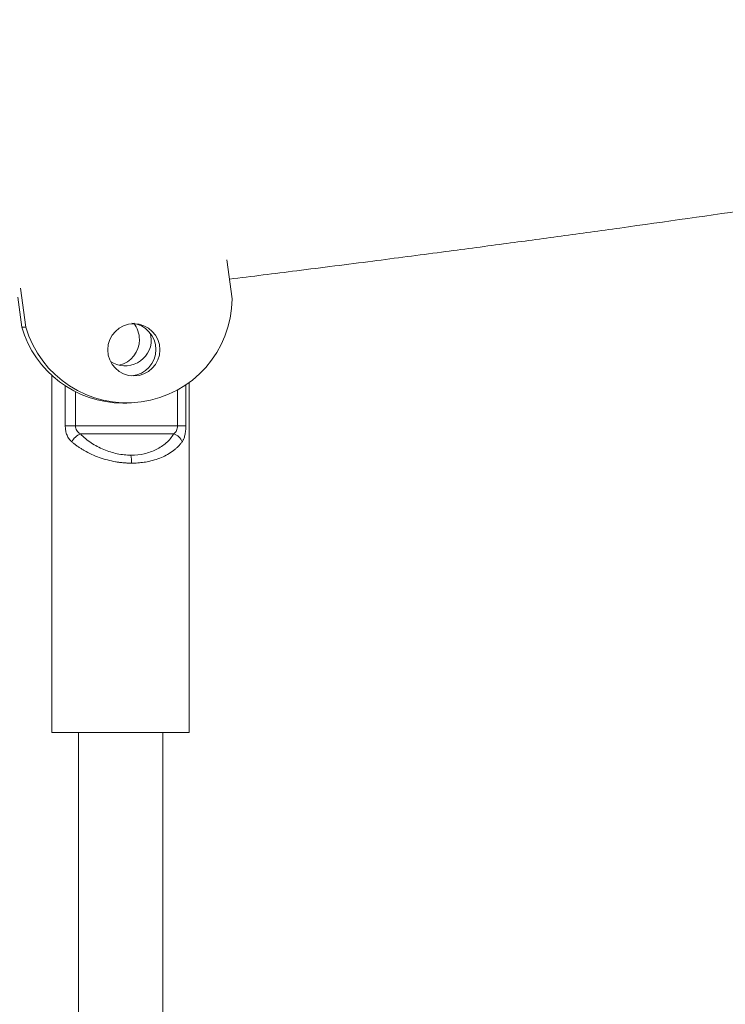
# Model space of a CAD drawing. Units: millimetres. Extents: x 5827.1 to 5837.4, y 3428.7 to 3437.2.
# Drawn here: x 5832.7 to 5832.9, y 3433.1 to 3433.3 of the extents above; entities that cross this region are included whole.
import ezdxf

# ---------------------------------------------------------------- set-up
doc = ezdxf.new("R2010")
doc.units = ezdxf.units.MM

msp = doc.modelspace()

# ---------------------------------------------------------------- linework, layer by layer
at = {"color": 7, "linetype": 'Continuous', "lineweight": 15}
for p, q in [((5832.770418264227, 3433.225631612392, 0.3034205317279657), (5832.771405793982, 3433.218178766819, 0.3034205317279657)), ((5832.732277252036, 3433.212856906505, 0.3034205317279657), (5832.731300212698, 3433.220232862087, 0.3034205317279657)), ((5832.731521703558, 3433.212856906505, 0.3034205317279657), (5832.730769969779, 3433.218529003711, 0.3034205317279657)), ((5832.732277252036, 3433.212856906505, 0.3034205317279657), (5832.731521703558, 3433.212856906505, 0.3034205317279657)), ((5832.756065227347, 3433.210475581737, 0.3034205317279657), (5832.755939342337, 3433.21159757957, 0.3034205317279657)), ((5832.737245895224, 3433.203668731304, 0.3034205317279657), (5832.737245895224, 3433.135949748607, 0.3034205317279657)), ((5832.763245679694, 3433.135949748607, 0.3034205317279657), (5832.763245679694, 3433.202346581073, 0.3034205317279657)), ((5832.750667192297, 3433.198424237819, 0.3034205317279657), (5832.751422979193, 3433.198424237819, 0.3034205317279657)), ((5832.739767171698, 3433.194097775074, 0.3034205317279657), (5832.741700984793, 3433.194097775074, 0.3034205317279657)), ((5832.741700984793, 3433.194097775074, 0.3034205317279657), (5832.761041976767, 3433.194097775074, 0.3034205317279657)), ((5832.762624599295, 3433.194097775074, 0.3034205317279657), (5832.761041976767, 3433.194097775074, 0.3034205317279657)), ((5832.76033339675, 3433.192591327282, 0.3034205317279657), (5832.742629625159, 3433.192591327282, 0.3034205317279657)), ((5832.737245895224, 3433.135949748607, 0.3034205317279657), (5832.763245679694, 3433.135949748607, 0.3034205317279657)), ((5832.742245771246, 3433.135949748607, 0.3034205317279657), (5832.742245771246, 3433.022484320255, 0.3034205317279657)), ((5832.758245803671, 3433.023819821926, 0.3034205317279657), (5832.758245803671, 3433.135949748607, 0.3034205317279657))]:
    msp.add_line(p, q, dxfattribs=at)
at = {"color": 8, "linetype": 'Continuous', "lineweight": 15}
for p, q in [((5832.739767171698, 3433.194097775074, 0.3034205317279657), (5832.739767171698, 3433.201700347515, 0.3034205317279657)), ((5832.761041976767, 3433.200923341366, 0.3034205317279657), (5832.761041976767, 3433.194097775074, 0.3034205317279657)), ((5832.762624599295, 3433.201903122516, 0.3034205317279657), (5832.762624599295, 3433.194097775074, 0.3034205317279657)), ((5832.741700984793, 3433.194097775074, 0.3034205317279657), (5832.741700984793, 3433.200576084705, 0.3034205317279657))]:
    msp.add_line(p, q, dxfattribs=at)
at = {"color": 7, "linetype": 'Continuous', "lineweight": 15}
msp.add_circle((5832.752761037786, 3433.208533954413, 0.3034205317279657), 0.00495312461175066, dxfattribs=at)
for centre, radius, start, end in [((5832.751445740986, 3433.218427791559, 0.3034205317279657), 0.01996160637131918, 196.2053037591791, 359.2852059870953), ((5832.750746699514, 3433.218444654212, 0.3034205317279657), 0.0200205742656009, 196.2065134289599, 269.7724620750123), ((5832.751948482319, 3433.208580034824, 0.3034205317279657), 0.005004219957888777, 274.9795833612544, 85.0204166387456), ((5832.748772735936, 3433.210479167473, 0.3034205317279657), 0.005041344462251907, 359.9592474731946, 37.95820093595886), ((5832.75113182417, 3433.210419420407, 0.3034205317279657), 0.004933722833507199, 235.6045509221763, 0.6522208107034703), ((5832.748830572928, 3433.210450731312, 0.3034205317279657), 0.004983568152743552, 283.6261117914883, 0.2857050157698318), ((5832.743856952252, 3433.189619208873, 0.3034205317279657), 0.003215558991214568, 112.4380263076269, 152.8855900310068), ((5832.75959022472, 3433.190223886611, 0.3034205317279657), 0.00248134640819242, 20.30015109260451, 72.57221305659105), ((5832.743449142217, 3433.187149898216, 0.3034205317279657), 0.008887646552310882, 359.2983504235872, 9.047502392105566)]:
    msp.add_arc(centre, radius, start, end, dxfattribs=at)
for points, knots in [([(5835.51418959375, 3433.245923060032, 0.3034205317279657), (5835.51286533851, 3433.247730498272, 0.3034205317279657), (5835.510179906199, 3433.25139576831, 0.3034205317279657), (5835.506131092225, 3433.2567733158, 0.3034205317279657), (5835.502180566631, 3433.261929075639, 0.3034205317279657), (5835.498471977116, 3433.266681797086, 0.3034205317279657), (5835.495022588571, 3433.271032553846, 0.3034205317279657), (5835.492161651489, 3433.274588967898, 0.3034205317279657), (5835.489870601611, 3433.27740644029, 0.3034205317279657), (5835.488126010358, 3433.279535037654, 0.3034205317279657), (5835.486575868633, 3433.281413489333, 0.3034205317279657), (5835.485223887323, 3433.283042507292, 0.3034205317279657), (5835.484071969317, 3433.284422972137, 0.3034205317279657), (5835.483045821643, 3433.285647868553, 0.3034205317279657), (5835.481856667222, 3433.287061743235, 0.3034205317279657), (5835.480326908621, 3433.288870908759, 0.3034205317279657), (5835.478350979555, 3433.291191747335, 0.3034205317279657), (5835.476037502176, 3433.29388589654, 0.3034205317279657), (5835.473380323758, 3433.29695163813, 0.3034205317279657), (5835.467389089993, 3433.303790927293, 0.3034205317279657), (5835.460968964101, 3433.310916446144, 0.3034205317279657), (5835.454215099746, 3433.318203709391, 0.3034205317279657), (5835.450498491993, 3433.322164523565, 0.3034205317279657), (5835.44673913129, 3433.326122374261, 0.3034205317279657), (5835.442942600839, 3433.33007068736, 0.3034205317279657), (5835.439194463856, 3433.333923174004, 0.3034205317279657), (5835.435609357755, 3433.337565228067, 0.3034205317279657), (5835.432301177869, 3433.340891600107, 0.3034205317279657), (5835.429389725505, 3433.343791478541, 0.3034205317279657), (5835.426862951647, 3433.3462881882, 0.3034205317279657), (5835.424706018607, 3433.34840546607, 0.3034205317279657), (5835.422723089326, 3433.350340441836, 0.3034205317279657), (5835.420759201557, 3433.352246859088, 0.3034205317279657), (5835.418656290469, 3433.354276732709, 0.3034205317279657), (5835.416346960837, 3433.356492088041, 0.3034205317279657), (5835.413095986311, 3433.359589846669, 0.3034205317279657), (5835.408863751453, 3433.36358233369, 0.3034205317279657), (5835.403616916215, 3433.368464389083, 0.3034205317279657), (5835.398083196809, 3433.373541185914, 0.3034205317279657), (5835.392269249895, 3433.378798573191, 0.3034205317279657), (5835.385507366328, 3433.384822708838, 0.3034205317279657), (5835.377739185116, 3433.391622163606, 0.3034205317279657), (5835.368899130566, 3433.399203713431, 0.3034205317279657), (5835.361230403299, 3433.405645741464, 0.3034205317279657), (5835.354876498119, 3433.41089995221, 0.3034205317279657), (5835.349964563122, 3433.414919307507, 0.3034205317279657), (5835.344938726544, 3433.418987882108, 0.3034205317279657), (5835.339797110694, 3433.42310560916, 0.3034205317279657), (5835.334597206936, 3433.427225268285, 0.3034205317279657), (5835.329641436584, 3433.431109890671, 0.3034205317279657), (5835.325146446667, 3433.434599034948, 0.3034205317279657), (5835.321273831922, 3433.43758083952, 0.3034205317279657), (5835.317936972942, 3433.440131627311, 0.3034205317279657), (5835.315145022472, 3433.442253514287, 0.3034205317279657), (5835.313024565719, 3433.443856853245, 0.3034205317279657), (5835.311472587671, 3433.445026666253, 0.3034205317279657), (5835.310220653409, 3433.445967865325, 0.3034205317279657), (5835.308851815475, 3433.446994842044, 0.3034205317279657), (5835.307176620055, 3433.448247923443, 0.3034205317279657), (5835.305167693487, 3433.449745440082, 0.3034205317279657), (5835.302875868088, 3433.451446714455, 0.3034205317279657), (5835.300310698724, 3433.453342684261, 0.3034205317279657), (5835.297481295802, 3433.455422977822, 0.3034205317279657), (5835.294342352642, 3433.457718782102, 0.3034205317279657), (5835.290903756048, 3433.460218470134, 0.3034205317279657), (5835.286355495698, 3433.463503212344, 0.3034205317279657), (5835.280917381667, 3433.467395295304, 0.3034205317279657), (5835.274797219404, 3433.471726940741, 0.3034205317279657), (5835.269061039953, 3433.475745188159, 0.3034205317279657), (5835.263719232349, 3433.47945235272, 0.3034205317279657), (5835.25902093531, 3433.482684071532, 0.3034205317279657), (5835.254934820493, 3433.485474751648, 0.3034205317279657), (5835.251425932236, 3433.487856617739, 0.3034205317279657), (5835.248212354709, 3433.490025848663, 0.3034205317279657), (5835.245170036519, 3433.492069398417, 0.3034205317279657), (5835.242062314685, 3433.494146598106, 0.3034205317279657), (5835.238406905243, 3433.496578064934, 0.3034205317279657), (5835.234031738307, 3433.49946903705, 0.3034205317279657), (5835.228871822459, 3433.502853045566, 0.3034205317279657), (5835.223106160814, 3433.506601553351, 0.3034205317279657), (5835.21708684839, 3433.510478739558, 0.3034205317279657), (5835.210864679917, 3433.514449408364, 0.3034205317279657), (5835.204492352318, 3433.518478116687, 0.3034205317279657), (5835.197648348371, 3433.522762749164, 0.3034205317279657), (5835.190323140543, 3433.527301355925, 0.3034205317279657), (5835.182513045963, 3433.53208713883, 0.3034205317279657), (5835.174597066637, 3433.536882812692, 0.3034205317279657), (5835.166914112669, 3433.541485016891, 0.3034205317279657), (5835.159808253523, 3433.545698414356, 0.3034205317279657), (5835.153237769864, 3433.549558008452, 0.3034205317279657), (5835.147214311593, 3433.553065875907, 0.3034205317279657), (5835.141748585921, 3433.556224388307, 0.3034205317279657), (5835.136850207875, 3433.559035914164, 0.3034205317279657), (5835.132527807028, 3433.561501765083, 0.3034205317279657), (5835.128788506582, 3433.563623068776, 0.3034205317279657), (5835.125639220813, 3433.565402330004, 0.3034205317279657), (5835.122635352662, 3433.567092798426, 0.3034205317279657), (5835.119341305409, 3433.568939674319, 0.3034205317279657), (5835.115314058343, 3433.571186582635, 0.3034205317279657), (5835.110787799699, 3433.573698552445, 0.3034205317279657), (5835.105809601811, 3433.576443734089, 0.3034205317279657), (5835.10042791101, 3433.579393121264, 0.3034205317279657), (5835.094458175137, 3433.582640936937, 0.3034205317279657), (5835.087892084682, 3433.586186136975, 0.3034205317279657), (5835.080087553192, 3433.590363669678, 0.3034205317279657), (5835.071331675184, 3433.595003251718, 0.3034205317279657), (5835.06191830465, 3433.599933358852, 0.3034205317279657), (5835.051846521129, 3433.605151377285, 0.3034205317279657), (5835.041198072753, 3433.61060008372, 0.3034205317279657), (5835.030058049035, 3433.616225995804, 0.3034205317279657), (5835.01951263611, 3433.621485974236, 0.3034205317279657), (5835.010176105079, 3433.626089550996, 0.3034205317279657), (5835.001918842184, 3433.630121264276, 0.3034205317279657), (5834.994397851091, 3433.633764045164, 0.3034205317279657), (5834.986635068499, 3433.637492456204, 0.3034205317279657), (5834.978408094895, 3433.641409926686, 0.3034205317279657), (5834.968725472601, 3433.645978817758, 0.3034205317279657), (5834.95745186802, 3433.651239674065, 0.3034205317279657), (5834.944442921818, 3433.657230067937, 0.3034205317279657), (5834.930782189716, 3433.663433496951, 0.3034205317279657), (5834.916479731678, 3433.669835557402, 0.3034205317279657), (5834.901545836021, 3433.676422573475, 0.3034205317279657), (5834.88575495264, 3433.683281730785, 0.3034205317279657), (5834.870392265411, 3433.689848649843, 0.3034205317279657), (5834.855869325975, 3433.695965774037, 0.3034205317279657), (5834.84265023603, 3433.701461876602, 0.3034205317279657), (5834.829859280253, 3433.706714905258, 0.3034205317279657), (5834.816825941502, 3433.71200391324, 0.3034205317279657), (5834.803624877723, 3433.717295455649, 0.3034205317279657), (5834.790333438812, 3433.722556249304, 0.3034205317279657), (5834.777777964878, 3433.727466663065, 0.3034205317279657), (5834.76597546308, 3433.732032053552, 0.3034205317279657), (5834.754940883804, 3433.736256088532, 0.3034205317279657), (5834.744417242468, 3433.740246253322, 0.3034205317279657), (5834.734261860394, 3433.744061219457, 0.3034205317279657), (5834.724105349995, 3433.747842885737, 0.3034205317279657), (5834.713846592158, 3433.751628181824, 0.3034205317279657), (5834.703259304259, 3433.755499336335, 0.3034205317279657), (5834.692357124914, 3433.759448530542, 0.3034205317279657), (5834.681166083284, 3433.763462837469, 0.3034205317279657), (5834.669321437033, 3433.767671125956, 0.3034205317279657), (5834.656787384043, 3433.772077109528, 0.3034205317279657), (5834.643425401576, 3433.776722877498, 0.3034205317279657), (5834.629483598653, 3433.781513853408, 0.3034205317279657), (5834.614851392782, 3433.786482412098, 0.3034205317279657), (5834.599508745282, 3433.791626978202, 0.3034205317279657), (5834.583444253044, 3433.796943662665, 0.3034205317279657), (5834.566732128994, 3433.802400528764, 0.3034205317279657), (5834.549652132658, 3433.807899369839, 0.3034205317279657), (5834.532501508752, 3433.813344088927, 0.3034205317279657), (5834.513789061781, 3433.819202904107, 0.3034205317279657), (5834.493552724002, 3433.825439359171, 0.3034205317279657), (5834.471821266798, 3433.832020278165, 0.3034205317279657), (5834.448759007178, 3433.838885259508, 0.3034205317279657), (5834.424293299917, 3433.846031097409, 0.3034205317279657), (5834.398121261303, 3433.853520569769, 0.3034205317279657), (5834.371617253389, 3433.860950018268, 0.3034205317279657), (5834.344542225097, 3433.868381847097, 0.3034205317279657), (5834.317052554167, 3433.875768221684, 0.3034205317279657), (5834.289151269928, 3433.883105129932, 0.3034205317279657), (5834.260748239411, 3433.890413654471, 0.3034205317279657), (5834.231488847151, 3433.897776925153, 0.3034205317279657), (5834.20117722944, 3433.905231866027, 0.3034205317279657), (5834.169709204336, 3433.912789725522, 0.3034205317279657), (5834.13706624559, 3433.92043835985, 0.3034205317279657), (5834.103230819693, 3433.928165806342, 0.3034205317279657), (5834.073934581821, 3433.934681507923, 0.3034205317279657), (5834.049559679756, 3433.939990592899, 0.3034205317279657), (5834.030720983084, 3433.94403421424, 0.3034205317279657), (5834.012211627944, 3433.947948913437, 0.3034205317279657), (5833.994360013205, 3433.951672082694, 0.3034205317279657), (5833.97723632315, 3433.955194254676, 0.3034205317279657), (5833.960500820523, 3433.958592574444, 0.3034205317279657), (5833.94419596138, 3433.961859924993, 0.3034205317279657), (5833.928365173263, 3433.964992861818, 0.3034205317279657), (5833.913405822154, 3433.967916502809, 0.3034205317279657), (5833.900240497553, 3433.970461007155, 0.3034205317279657), (5833.88876712082, 3433.9726565, 0.3034205317279657), (5833.878879351822, 3433.974533370962, 0.3034205317279657), (5833.869345284542, 3433.976329171218, 0.3034205317279657), (5833.859085926011, 3433.978247341466, 0.3034205317279657), (5833.847584426599, 3433.980379236791, 0.3034205317279657), (5833.834521582569, 3433.982776394436, 0.3034205317279657), (5833.820461816272, 3433.985328014463, 0.3034205317279657), (5833.805398097981, 3433.988030450353, 0.3034205317279657), (5833.789322953388, 3433.990877584476, 0.3034205317279657), (5833.773108986936, 3433.993710669375, 0.3034205317279657), (5833.756843327118, 3433.996515214905, 0.3034205317279657), (5833.740613898026, 3433.999277003105, 0.3034205317279657), (5833.723619669239, 3434.002129830228, 0.3034205317279657), (5833.705854262535, 3434.005068610394, 0.3034205317279657), (5833.687493098842, 3434.008060929649, 0.3034205317279657), (5833.669011876164, 3434.011025312052, 0.3034205317279657), (5833.65033137414, 3434.013975036876, 0.3034205317279657), (5833.631807858558, 3434.016853822141, 0.3034205317279657), (5833.613498761893, 3434.01965382912, 0.3034205317279657), (5833.596030960586, 3434.022284163125, 0.3034205317279657), (5833.579411679599, 3434.024749324638, 0.3034205317279657), (5833.563499915474, 3434.027076306081, 0.3034205317279657), (5833.548319489814, 3434.029265692147, 0.3034205317279657), (5833.533894154994, 3434.031318663876, 0.3034205317279657), (5833.520396721216, 3434.033215895638, 0.3034205317279657), (5833.50783250767, 3434.034960819773, 0.3034205317279657), (5833.496035601876, 3434.036581209701, 0.3034205317279657), (5833.484469148996, 3434.038153468645, 0.3034205317279657), (5833.472591511893, 3434.039751087476, 0.3034205317279657), (5833.460029281802, 3434.041421424507, 0.3034205317279657), (5833.44586958358, 3434.043281564818, 0.3034205317279657), (5833.430010111523, 3434.045335404656, 0.3034205317279657), (5833.412347652871, 3434.047586012422, 0.3034205317279657), (5833.393694037275, 3434.04992116593, 0.3034205317279657), (5833.374043690472, 3434.052336009274, 0.3034205317279657), (5833.353390950232, 3434.054823712977, 0.3034205317279657), (5833.331778728382, 3434.057371961336, 0.3034205317279657), (5833.309633394906, 3434.059925682732, 0.3034205317279657), (5833.287467195722, 3434.062422598255, 0.3034205317279657), (5833.26574808811, 3434.064813748922, 0.3034205317279657), (5833.244562441131, 3434.067093570635, 0.3034205317279657), (5833.223914880016, 3434.069265610041, 0.3034205317279657), (5833.202667921728, 3434.071450744152, 0.3034205317279657), (5833.18089380685, 3434.073636978173, 0.3034205317279657), (5833.158665367246, 3434.075811899202, 0.3034205317279657), (5833.137208266242, 3434.077858309314, 0.3034205317279657), (5833.119540458451, 3434.079502348575, 0.3034205317279657), (5833.105489718091, 3434.080784572895, 0.3034205317279657), (5833.094876974801, 3434.081740647352, 0.3034205317279657), (5833.084493638929, 3434.082664120295, 0.3034205317279657), (5833.074325106077, 3434.083556617919, 0.3034205317279657), (5833.064116682622, 3434.084441382906, 0.3034205317279657), (5833.052831260931, 3434.085407279407, 0.3034205317279657), (5833.040042108935, 3434.08648428536, 0.3034205317279657), (5833.025560884145, 3434.087682575404, 0.3034205317279657), (5833.009983015797, 3434.08894558566, 0.3034205317279657), (5832.993180570807, 3434.090278781363, 0.3034205317279657), (5832.975134458123, 3434.091676437025, 0.3034205317279657), (5832.955825874655, 3434.093132909075, 0.3034205317279657), (5832.935360841242, 3434.09463313102, 0.3034205317279657), (5832.913735577089, 3434.096169442841, 0.3034205317279657), (5832.890946200694, 3434.097734708287, 0.3034205317279657), (5832.866988963809, 3434.099320722898, 0.3034205317279657), (5832.841879937489, 3434.100917571606, 0.3034205317279657), (5832.815617315098, 3434.10251674499, 0.3034205317279657), (5832.788199878275, 3434.104109457603, 0.3034205317279657), (5832.759606657584, 3434.105686858404, 0.3034205317279657), (5832.729834931766, 3434.107238925328, 0.3034205317279657), (5832.699076916321, 3434.108746067369, 0.3034205317279657), (5832.667344888862, 3434.11019863443, 0.3034205317279657), (5832.634651890402, 3434.111587821186, 0.3034205317279657), (5832.600815736989, 3434.112910071205, 0.3034205317279657), (5832.56558651161, 3434.114163043035, 0.3034205317279657), (5832.528949015268, 3434.115335229212, 0.3034205317279657), (5832.490885725809, 3434.116398298598, 0.3034205317279657), (5832.460097294208, 3434.117168661051, 0.3034205317279657), (5832.441987829057, 3434.117526044462, 0.3034205317279657), (5832.436972715216, 3434.117625015827, 0.3034205317279657)], [0, 0, 0, 0, 0.003706709851029139, 0.007516767240815532, 0.01105741468253453, 0.01432869353788331, 0.01733064505506535, 0.02006082407028772, 0.02170841853504825, 0.02318343707447408, 0.02448591664174351, 0.0256158713793662, 0.0265732855282709, 0.0273609252925744, 0.02816749133373143, 0.029521642379725, 0.0311382644460516, 0.03301730555361648, 0.03515877703218936, 0.03755893972225447, 0.04735727247349487, 0.05014532429789593, 0.05293532091582075, 0.05572727168384636, 0.05852115605373591, 0.06130450132507908, 0.06390391195536486, 0.06626401080316581, 0.06838479092173295, 0.07008525026155547, 0.07159277360367698, 0.07290886534491327, 0.07422538755728113, 0.07567623337593815, 0.07726140412976179, 0.07898087771769258, 0.08233350550055359, 0.08585392417821748, 0.08951354515202284, 0.09331235522008509, 0.09725032882581457, 0.1026047677072751, 0.1081320020505699, 0.11382624861283, 0.116735995752411, 0.1196875032152871, 0.1226807265342434, 0.125715677450645, 0.1287923571446861, 0.1318068327205232, 0.1343368000976534, 0.1365496949335059, 0.1384455129360584, 0.1400243048107099, 0.1412860600965428, 0.1420294784039332, 0.1426411345431632, 0.1433945376346472, 0.1443316229714721, 0.1454523640953388, 0.1467567829576276, 0.1481548803864343, 0.1497162276237504, 0.1514408481145199, 0.1533286937296054, 0.1553563435543244, 0.1588620087703771, 0.1621373534279326, 0.1651824230039482, 0.1679972320096077, 0.1705817901557227, 0.1725597296607932, 0.1743777957689568, 0.1760360188563776, 0.1775346618969504, 0.1790708268732937, 0.1808135460727672, 0.1831325499628493, 0.1857383963803063, 0.1886310391806826, 0.1918104827115976, 0.1947330720944781, 0.1978620917859504, 0.2011974999671279, 0.2047393141673724, 0.2084874764077848, 0.2124322413382021, 0.216027969208744, 0.2193519801712655, 0.2224042931759049, 0.2251849183265201, 0.2276939145599172, 0.2299312803020882, 0.231897032545616, 0.2335911779655698, 0.2350137692116729, 0.2361647766714476, 0.2376520953647751, 0.2394571100728935, 0.2415798705573019, 0.243714818941564, 0.2460966995579379, 0.2487254640799874, 0.251601129813329, 0.2547236387995181, 0.258918232095763, 0.2629542818121449, 0.2668313138303129, 0.2717746447898818, 0.2764328165524523, 0.2808058502881787, 0.2848937552660868, 0.2879588150517973, 0.2909346047871805, 0.2940705134543691, 0.2973802044369601, 0.3008636560413891, 0.3056880662336784, 0.3108104022272454, 0.3162306330902467, 0.3216823477989688, 0.3274054473552129, 0.3333999000360789, 0.339665640119805, 0.3447305216714541, 0.3496326655874654, 0.354326736805345, 0.3588127442540895, 0.3638819641095239, 0.368656396800751, 0.3731360161172378, 0.3773209009679359, 0.3812110346607476, 0.3848064746166789, 0.3883926691559123, 0.3918424699527684, 0.3953880272460325, 0.3990294092787742, 0.4027664343833193, 0.4065810512721761, 0.4104617447237247, 0.4148067347664994, 0.419254738015392, 0.4238973769664324, 0.428744071079403, 0.4337948141279908, 0.4390496217231529, 0.4445084565135301, 0.4500879463878456, 0.4555910145251403, 0.4610093882699029, 0.4679767294199497, 0.4747988525856735, 0.4814757757353679, 0.4895339254375993, 0.497484020021379, 0.5055360548284552, 0.5136945401996593, 0.5219595261588802, 0.5301805449230901, 0.5385043131732643, 0.5470138001603568, 0.5557847469983072, 0.5648172067425515, 0.5741110701356861, 0.5836663717405254, 0.5934830901347055, 0.5987295267147268, 0.6040232552936716, 0.609149518998274, 0.6140581002828356, 0.6187489543814576, 0.6232221529123323, 0.6277636536336242, 0.6320563662281382, 0.6361002979721588, 0.6398954792447955, 0.64270288395322, 0.6453567324047443, 0.6478570156942828, 0.6503658004689553, 0.653588234650482, 0.6570670249903249, 0.6608021619720278, 0.6647936016400658, 0.6690413661526284, 0.6735454793233497, 0.6776101483975311, 0.6818630932439578, 0.6863043825265446, 0.6909339559495352, 0.6957518374018244, 0.7006174548534984, 0.7052983035530707, 0.7102297531395824, 0.7149333380799026, 0.7194091384559986, 0.723657133569773, 0.7276773066559705, 0.7315828443727029, 0.7352463391367561, 0.7386677835873874, 0.7418472128894358, 0.7447846154406319, 0.7476095107000951, 0.7506014441797659, 0.7537611987383382, 0.7570888787647737, 0.7612692388483902, 0.7656874562271487, 0.7703436277947814, 0.7752376561613191, 0.7803695390851068, 0.7857393488798834, 0.7913106262883334, 0.796799547380035, 0.802145963412342, 0.8073498122528454, 0.8124111667064207, 0.8173299632555928, 0.822944150070399, 0.828360361851138, 0.833578598933978, 0.8385988619506677, 0.841227216793275, 0.8437978684601798, 0.8463108189125053, 0.8487660210356175, 0.8511746931386188, 0.8537107331051539, 0.8569401020634264, 0.8604294899413008, 0.8641789788059846, 0.8681885716898773, 0.8725481008587451, 0.877178453847089, 0.8820795754030775, 0.8872514672011612, 0.8926941867246407, 0.898407702728187, 0.904392017007786, 0.9106331568418359, 0.917143901750252, 0.9239242197716552, 0.9309741486222762, 0.9382936647938259, 0.9457448781691227, 0.9534561084386508, 0.9614274013774091, 0.9696587172647998, 0.9783261097871829, 0.9872641754628937, 0.9964730261559177, 1, 1, 1, 1]), ([(5832.434427835303, 3434.041475552173, 0.3034205317279657), (5832.441630250601, 3434.041324335805, 0.3034205317279657), (5832.457251449945, 3434.040996365125, 0.3034205317279657), (5832.480933757235, 3434.040420111048, 0.3034205317279657), (5832.505495295876, 3434.039767153482, 0.3034205317279657), (5832.529343760972, 3434.039072776136, 0.3034205317279657), (5832.552446268559, 3434.038344625062, 0.3034205317279657), (5832.574411282294, 3434.037602075628, 0.3034205317279657), (5832.595240182616, 3434.036851859371, 0.3034205317279657), (5832.614934322724, 3434.036101976275, 0.3034205317279657), (5832.633495146475, 3434.035358091292, 0.3034205317279657), (5832.650924324713, 3434.034628035955, 0.3034205317279657), (5832.667223574148, 3434.033916408051, 0.3034205317279657), (5832.682394684663, 3434.03322983328, 0.3034205317279657), (5832.696439473576, 3434.032572994326, 0.3034205317279657), (5832.70935950493, 3434.031950660948, 0.3034205317279657), (5832.720966089995, 3434.031376944722, 0.3034205317279657), (5832.731540619993, 3434.030842165112, 0.3034205317279657), (5832.741515269807, 3434.030327769491, 0.3034205317279657), (5832.751510429047, 3434.029801454522, 0.3034205317279657), (5832.761674399962, 3434.029255717698, 0.3034205317279657), (5832.777500095648, 3434.028389284354, 0.3034205317279657), (5832.799287833183, 3434.027152836487, 0.3034205317279657), (5832.827328569857, 3434.025479964725, 0.3034205317279657), (5832.856440303721, 3434.02365394175, 0.3034205317279657), (5832.886611908782, 3434.02166618204, 0.3034205317279657), (5832.917715852333, 3434.019513618449, 0.3034205317279657), (5832.949555220207, 3434.017202722527, 0.3034205317279657), (5832.981944021812, 3434.014739621301, 0.3034205317279657), (5833.018574887978, 3434.011823845939, 0.3034205317279657), (5833.059548594092, 3434.008388640598, 0.3034205317279657), (5833.10495105078, 3434.004355875331, 0.3034205317279657), (5833.151016770774, 3434.000027932618, 0.3034205317279657), (5833.197257823965, 3433.995440354847, 0.3034205317279657), (5833.243188461008, 3433.990639185846, 0.3034205317279657), (5833.283604211137, 3433.986199757357, 0.3034205317279657), (5833.31864556553, 3433.982194479599, 0.3034205317279657), (5833.348458267373, 3433.978680150221, 0.3034205317279657), (5833.377966451678, 3433.975095940829, 0.3034205317279657), (5833.407098584044, 3433.971453134489, 0.3034205317279657), (5833.4356188166, 3433.967785194632, 0.3034205317279657), (5833.463288440121, 3433.964128948253, 0.3034205317279657), (5833.490433307284, 3433.960450051532, 0.3034205317279657), (5833.517011509221, 3433.956756981983, 0.3034205317279657), (5833.542988304403, 3433.953058677204, 0.3034205317279657), (5833.567847535036, 3433.949438000194, 0.3034205317279657), (5833.591672010497, 3433.945891482976, 0.3034205317279657), (5833.614664625674, 3433.942398571698, 0.3034205317279657), (5833.641135594567, 3433.938296489529, 0.3034205317279657), (5833.670949035381, 3433.933563219962, 0.3034205317279657), (5833.703826433172, 3433.928193641576, 0.3034205317279657), (5833.729765362013, 3433.92384358673, 0.3034205317279657), (5833.749483501309, 3433.92047602557, 0.3034205317279657), (5833.763692439542, 3433.918021245814, 0.3034205317279657), (5833.77866425086, 3433.915401913004, 0.3034205317279657), (5833.79440790174, 3433.912611296044, 0.3034205317279657), (5833.810915585939, 3433.909645459991, 0.3034205317279657), (5833.828180356036, 3433.90649880894, 0.3034205317279657), (5833.846835319534, 3433.903048825568, 0.3034205317279657), (5833.866921399505, 3433.899273693939, 0.3034205317279657), (5833.888475189067, 3433.895152770827, 0.3034205317279657), (5833.910767408212, 3433.890813729272, 0.3034205317279657), (5833.933492958354, 3433.886310212784, 0.3034205317279657), (5833.964973576432, 3433.8799583412, 0.3034205317279657), (5834.004981986674, 3433.871657026, 0.3034205317279657), (5834.053330510378, 3433.86123816682, 0.3034205317279657), (5834.09295957019, 3433.852370405862, 0.3034205317279657), (5834.124040008425, 3433.84522060672, 0.3034205317279657), (5834.146584905325, 3433.83994182387, 0.3034205317279657), (5834.168618419014, 3433.834692201001, 0.3034205317279657), (5834.189766437304, 3433.829566756701, 0.3034205317279657), (5834.209749168302, 3433.824645554559, 0.3034205317279657), (5834.228566235263, 3433.81994050339, 0.3034205317279657), (5834.246233328521, 3433.815459761184, 0.3034205317279657), (5834.262765728937, 3433.811209738725, 0.3034205317279657), (5834.278177642465, 3433.807198194379, 0.3034205317279657), (5834.29099555182, 3433.803822461114, 0.3034205317279657), (5834.301448368504, 3433.801044398731, 0.3034205317279657), (5834.309867793426, 3433.798791582015, 0.3034205317279657), (5834.318250982195, 3433.796533967849, 0.3034205317279657), (5834.326916878884, 3433.794184192705, 0.3034205317279657), (5834.33607054637, 3433.791684949178, 0.3034205317279657), (5834.347062562761, 3433.788661165314, 0.3034205317279657), (5834.360028173632, 3433.785060790228, 0.3034205317279657), (5834.375094434884, 3433.780828196893, 0.3034205317279657), (5834.391057970629, 3433.776287125875, 0.3034205317279657), (5834.407902499259, 3433.771432510504, 0.3034205317279657), (5834.42424969556, 3433.76665515525, 0.3034205317279657), (5834.439983462087, 3433.761997482347, 0.3034205317279657), (5834.454791817065, 3433.757560405129, 0.3034205317279657), (5834.469587228097, 3433.753073677486, 0.3034205317279657), (5834.484062681819, 3433.74863025772, 0.3034205317279657), (5834.500300723352, 3433.743588016864, 0.3034205317279657), (5834.518120556191, 3433.737975555588, 0.3034205317279657), (5834.53733931094, 3433.731823452289, 0.3034205317279657), (5834.555660424679, 3433.725865657335, 0.3034205317279657), (5834.57309981607, 3433.720109005251, 0.3034205317279657), (5834.589675386833, 3433.714558100622, 0.3034205317279657), (5834.606455398959, 3433.708860968077, 0.3034205317279657), (5834.623445297328, 3433.703008030047, 0.3034205317279657), (5834.640645548909, 3433.6969916775, 0.3034205317279657), (5834.657040417866, 3433.691172415046, 0.3034205317279657), (5834.672645739076, 3433.685553938, 0.3034205317279657), (5834.685869052329, 3433.6807289835, 0.3034205317279657), (5834.696886137502, 3433.67666456184, 0.3034205317279657), (5834.705955283204, 3433.673291721466, 0.3034205317279657), (5834.715173662031, 3433.669834633361, 0.3034205317279657), (5834.724928979137, 3433.666145516472, 0.3034205317279657), (5834.735505663327, 3433.662107831124, 0.3034205317279657), (5834.746296083465, 3433.657946614189, 0.3034205317279657), (5834.757217931532, 3433.653691593192, 0.3034205317279657), (5834.768191411375, 3433.649373550111, 0.3034205317279657), (5834.779732937893, 3433.644783621175, 0.3034205317279657), (5834.791830052237, 3433.63991783805, 0.3034205317279657), (5834.804388329693, 3433.634806410309, 0.3034205317279657), (5834.817388468166, 3433.629449152277, 0.3034205317279657), (5834.830689265563, 3433.623896566978, 0.3034205317279657), (5834.844006361301, 3433.618262583704, 0.3034205317279657), (5834.857767405249, 3433.612362866163, 0.3034205317279657), (5834.871666082728, 3433.606319839488, 0.3034205317279657), (5834.885623442945, 3433.600160756871, 0.3034205317279657), (5834.898822096989, 3433.594254319358, 0.3034205317279657), (5834.911278500983, 3433.588603581806, 0.3034205317279657), (5834.923008195024, 3433.583213624554, 0.3034205317279657), (5834.934026392772, 3433.57808810964, 0.3034205317279657), (5834.94434712929, 3433.573230172179, 0.3034205317279657), (5834.953984645705, 3433.568643975679, 0.3034205317279657), (5834.963025290354, 3433.564296385575, 0.3034205317279657), (5834.971856075691, 3433.560007719023, 0.3034205317279657), (5834.980884581598, 3433.555578983154, 0.3034205317279657), (5834.990233769028, 3433.550943187775, 0.3034205317279657), (5834.999904312889, 3433.546094582551, 0.3034205317279657), (5835.009865037159, 3433.541042517265, 0.3034205317279657), (5835.020276580516, 3433.535696321387, 0.3034205317279657), (5835.031124561484, 3433.530054013604, 0.3034205317279657), (5835.040666314187, 3433.52502239052, 0.3034205317279657), (5835.048626411434, 3433.520777322778, 0.3034205317279657), (5835.054717295666, 3433.517503179875, 0.3034205317279657), (5835.06032981645, 3433.514463359803, 0.3034205317279657), (5835.065457034596, 3433.511666800982, 0.3034205317279657), (5835.070081928, 3433.509128595675, 0.3034205317279657), (5835.074216323184, 3433.506846126173, 0.3034205317279657), (5835.077871109906, 3433.504818173402, 0.3034205317279657), (5835.081079947873, 3433.503029408452, 0.3034205317279657), (5835.083706845521, 3433.501559727867, 0.3034205317279657), (5835.085959654055, 3433.500294726715, 0.3034205317279657), (5835.088118751341, 3433.499079404563, 0.3034205317279657), (5835.090600031934, 3433.497678604285, 0.3034205317279657), (5835.093475291725, 3433.496048875515, 0.3034205317279657), (5835.097146354503, 3433.493959911574, 0.3034205317279657), (5835.101698052065, 3433.491355392053, 0.3034205317279657), (5835.10721060456, 3433.488178227748, 0.3034205317279657), (5835.112805337811, 3433.484927318854, 0.3034205317279657), (5835.118388496766, 3433.481657058657, 0.3034205317279657), (5835.123869293438, 3433.478423039208, 0.3034205317279657), (5835.129701874384, 3433.474952811723, 0.3034205317279657), (5835.135797197448, 3433.471294515933, 0.3034205317279657), (5835.142541084603, 3433.467209935669, 0.3034205317279657), (5835.149644737816, 3433.46286245909, 0.3034205317279657), (5835.156906198736, 3433.458367155462, 0.3034205317279657), (5835.163821240334, 3433.454040509988, 0.3034205317279657), (5835.17037494316, 3433.449896232461, 0.3034205317279657), (5835.176553541306, 3433.445949841312, 0.3034205317279657), (5835.182202602297, 3433.442306582226, 0.3034205317279657), (5835.187332997003, 3433.438969506915, 0.3034205317279657), (5835.191835000793, 3433.436017535366, 0.3034205317279657), (5835.195747028418, 3433.433434122205, 0.3034205317279657), (5835.19910561185, 3433.431203721088, 0.3034205317279657), (5835.202126118027, 3433.429186273197, 0.3034205317279657), (5835.20503351641, 3433.427235669187, 0.3034205317279657), (5835.208055312145, 3433.425197873955, 0.3034205317279657), (5835.211352287438, 3433.422962445386, 0.3034205317279657), (5835.215436391198, 3433.420177075789, 0.3034205317279657), (5835.22037895119, 3433.416779054734, 0.3034205317279657), (5835.22624438192, 3433.412706840145, 0.3034205317279657), (5835.232599576506, 3433.408245280066, 0.3034205317279657), (5835.238178522046, 3433.404281120801, 0.3034205317279657), (5835.242846686075, 3433.400931386002, 0.3034205317279657), (5835.246362643125, 3433.398391275575, 0.3034205317279657), (5835.249690467163, 3433.395971498283, 0.3034205317279657), (5835.252715672975, 3433.393757674055, 0.3034205317279657), (5835.255430843253, 3433.391759701381, 0.3034205317279657), (5835.257839932113, 3433.389978231676, 0.3034205317279657), (5835.259946557298, 3433.388413582792, 0.3034205317279657), (5835.261775148321, 3433.387049502202, 0.3034205317279657), (5835.263319031752, 3433.385894490491, 0.3034205317279657), (5835.264610218734, 3433.384925689159, 0.3034205317279657), (5835.265814256968, 3433.384020086868, 0.3034205317279657), (5835.267141137371, 3433.38301939039, 0.3034205317279657), (5835.26876071328, 3433.381795142169, 0.3034205317279657), (5835.270710390797, 3433.380314927458, 0.3034205317279657), (5835.272993441868, 3433.378575202329, 0.3034205317279657), (5835.275611963509, 3433.376568746857, 0.3034205317279657), (5835.278543245506, 3433.374309754697, 0.3034205317279657), (5835.281782369817, 3433.371797676436, 0.3034205317279657), (5835.285284846088, 3433.369060927653, 0.3034205317279657), (5835.290578923829, 3433.364892501467, 0.3034205317279657), (5835.297430906899, 3433.3594231838, 0.3034205317279657), (5835.30612983686, 3433.352347996484, 0.3034205317279657), (5835.314938278884, 3433.345035746415, 0.3034205317279657), (5835.323809390682, 3433.337508934558, 0.3034205317279657), (5835.332222352126, 3433.330214888205, 0.3034205317279657), (5835.340153995472, 3433.323191329292, 0.3034205317279657), (5835.347583341104, 3433.316475875091, 0.3034205317279657), (5835.353627037276, 3433.310903575015, 0.3034205317279657), (5835.358406793973, 3433.306428908541, 0.3034205317279657), (5835.361967449217, 3433.303058946049, 0.3034205317279657), (5835.3651815908, 3433.299985731266, 0.3034205317279657), (5835.367724670249, 3433.297532228916, 0.3034205317279657), (5835.369744592399, 3433.295570018779, 0.3034205317279657), (5835.371447630988, 3433.293907662052, 0.3034205317279657), (5835.373300541703, 3433.292088730252, 0.3034205317279657), (5835.375362599623, 3433.29005224545, 0.3034205317279657), (5835.377614532707, 3433.287812943851, 0.3034205317279657), (5835.380049701863, 3433.285372791376, 0.3034205317279657), (5835.382661397164, 3433.282734277639, 0.3034205317279657), (5835.385430872864, 3433.279911082791, 0.3034205317279657), (5835.390765202042, 3433.274420973893, 0.3034205317279657), (5835.398448198678, 3433.266332469121, 0.3034205317279657), (5835.405881734819, 3433.258216498094, 0.3034205317279657), (5835.410864313494, 3433.252645728299, 0.3034205317279657), (5835.413498445441, 3433.249668615145, 0.3034205317279657), (5835.415963074115, 3433.246853303701, 0.3034205317279657), (5835.418164312104, 3433.244314883384, 0.3034205317279657), (5835.420052015509, 3433.242118618447, 0.3034205317279657), (5835.421632668102, 3433.240266330916, 0.3034205317279657), (5835.422911699857, 3433.238758002305, 0.3034205317279657), (5835.423816705366, 3433.237685607985, 0.3034205317279657), (5835.424511569565, 3433.236859444946, 0.3034205317279657), (5835.425160471484, 3433.236086290582, 0.3034205317279657), (5835.426001411055, 3433.235080746748, 0.3034205317279657), (5835.427186061315, 3433.233658332538, 0.3034205317279657), (5835.428759323984, 3433.231757780466, 0.3034205317279657), (5835.430762596981, 3433.229317379508, 0.3034205317279657), (5835.43308710606, 3433.226456884388, 0.3034205317279657), (5835.43572247571, 3433.223175437623, 0.3034205317279657), (5835.438656065346, 3433.219472191725, 0.3034205317279657), (5835.441876522656, 3433.215346465227, 0.3034205317279657), (5835.445358675879, 3433.210796661781, 0.3034205317279657), (5835.447790856353, 3433.207587032299, 0.3034205317279657), (5835.449037444957, 3433.205894408612, 0.3034205317279657), (5835.449062057095, 3433.205860990139, 0.3034205317279657)], [0, 0, 0, 0, 0.005139496221910485, 0.01114696830128801, 0.01691057147879519, 0.0226870821614639, 0.0281959623411425, 0.03343720175478133, 0.03841084058561167, 0.04311688772993742, 0.04755526729507872, 0.05172603088415051, 0.05562912861391226, 0.05926465926410402, 0.06263260260251016, 0.06573289649757796, 0.06856559594260003, 0.07099341337626061, 0.07335542247234472, 0.07575897715359103, 0.07820415419156841, 0.08069091499908457, 0.08718533870288897, 0.09394748075147523, 0.1009774952483708, 0.1082754254998156, 0.1158387801853226, 0.123581383642721, 0.1314614017571628, 0.1394787566646434, 0.150382180307521, 0.1615296993732913, 0.1729211834920411, 0.1844498677814652, 0.195874351117125, 0.2071854460062356, 0.2147393262527674, 0.2222417489017855, 0.2296928239969657, 0.2370924498900848, 0.2443866696510414, 0.2514492282027699, 0.2582748986851673, 0.265240535970192, 0.2719408776269929, 0.2783760019853521, 0.2845458160392078, 0.2905071565925874, 0.2963588781808348, 0.3053364783503467, 0.3140475376761078, 0.3224920177557619, 0.3260965853088175, 0.3299050408117379, 0.3339281984408199, 0.3381661339765494, 0.3426189003079004, 0.3472864830600051, 0.3521689386707115, 0.3577879224115355, 0.3636670614922165, 0.3698063816800453, 0.3760942456876748, 0.3824112517223325, 0.3959070548705643, 0.4095334568985175, 0.4232902194454352, 0.429820766598703, 0.4363801668998202, 0.4428835910740513, 0.4490883629125657, 0.4549794079667774, 0.4605568436694273, 0.4658206001667917, 0.4707707120994019, 0.4754072097635529, 0.4797301203782229, 0.4823907193044698, 0.484916878802906, 0.4874100015818812, 0.4900575171761464, 0.4928635499896131, 0.4958280477901939, 0.5001969665134248, 0.504870044871757, 0.5098473255404474, 0.5151287174228854, 0.5207142651331528, 0.5253162095106099, 0.530102139124192, 0.5348819673769484, 0.5395494619378999, 0.5441045532661318, 0.5506749705284782, 0.5569965937699936, 0.5630694483593474, 0.5688935233394113, 0.5744688701520212, 0.5797981066344456, 0.5859497964213405, 0.5918682923431675, 0.597553663958119, 0.6030060696706565, 0.6082266658141559, 0.6115195009493958, 0.6147130453256272, 0.6179089492322909, 0.621407450211359, 0.6252282288179342, 0.6293712381531228, 0.6331703081838931, 0.6372050323155353, 0.6414754261597214, 0.6459814639007847, 0.6507231304853467, 0.6556094234252234, 0.6607229550271059, 0.6659252619238337, 0.6709561848887164, 0.6767140100450176, 0.6822204435581403, 0.6874754480170976, 0.6924790837152854, 0.6972313694651388, 0.7017323155158847, 0.705982001891853, 0.7099803683465686, 0.7137274936135029, 0.7173163700708389, 0.7211288369934449, 0.7252061315262331, 0.7292929575419183, 0.7336151217657605, 0.7381726234302629, 0.7429654048005614, 0.747993462120228, 0.7509455149553106, 0.7537080809471577, 0.7562618356706856, 0.7586068025677688, 0.7607429757714168, 0.7626377789890737, 0.7643312185346325, 0.7658232838393921, 0.7671139786850374, 0.7680071178472317, 0.7689842365573991, 0.7701505298949453, 0.7715060008101831, 0.7730506375001636, 0.7753593918117456, 0.777992501188785, 0.7809499479808711, 0.7834267423187168, 0.7860926040010764, 0.788947560186937, 0.7919915846636744, 0.7951035477417228, 0.798988583092689, 0.8026543077706796, 0.806100719690304, 0.809549983187428, 0.8127475174722126, 0.8156934105976357, 0.8183876250518282, 0.820830215539453, 0.8228324115884724, 0.8246266702988682, 0.8262130116330639, 0.827695190375678, 0.8293271017927182, 0.831120265797877, 0.8330746817969992, 0.8360252942014665, 0.8392807149862774, 0.8428409377166793, 0.8467058977871471, 0.8487526663575533, 0.8508317636945929, 0.8527589707153633, 0.8545138146127559, 0.8560962961493522, 0.857506397312897, 0.8587441568841725, 0.8598095930668572, 0.8607408963745806, 0.8614830795146866, 0.8621063860352424, 0.8628879534501956, 0.8638561139468418, 0.8650108780538668, 0.8663965033210248, 0.8679803937738154, 0.8697625212768405, 0.8717428507621633, 0.8739214127232703, 0.8762272544467405, 0.8815808560584872, 0.8868052291451909, 0.8928562744537546, 0.8987242590190491, 0.9044092620083387, 0.9098749752459856, 0.915079365296558, 0.9200224132630758, 0.922812918428289, 0.9254605225797781, 0.927835931330154, 0.9299331185104356, 0.9311434394123184, 0.9323797826596236, 0.9337841288167877, 0.935356426910979, 0.9370966888993811, 0.9389693517391152, 0.9410040042899416, 0.9432006230718517, 0.9454965165540831, 0.9536892021727048, 0.9618641322818828, 0.964183314134384, 0.9665010799239709, 0.9687067073361946, 0.9706499561122821, 0.9723300443515108, 0.9737469584245536, 0.9749007409029768, 0.9757913883920565, 0.9762086745299393, 0.9767994262822943, 0.9775709313542121, 0.9785231815677919, 0.9800739803089817, 0.9819460568794739, 0.9841393853831696, 0.9866539342748682, 0.9894896639163068, 0.9926465218777376, 0.996124480531451, 0.9999234833204538, 1, 1, 1, 1]), ([(5832.770907022315, 3433.22194387302, 0.3034205317279657), (5832.775154719899, 3433.222469368524, 0.3034205317279657), (5832.784212307188, 3433.223589910017, 0.3034205317279657), (5832.797612312043, 3433.225300113247, 0.3034205317279657), (5832.810672728692, 3433.227001777979, 0.3034205317279657), (5832.822576714194, 3433.228585691098, 0.3034205317279657), (5832.83384683975, 3433.230112581459, 0.3034205317279657), (5832.849810341336, 3433.232314010725, 0.3034205317279657), (5832.871114109865, 3433.235338724343, 0.3034205317279657), (5832.898054580211, 3433.239314787886, 0.3034205317279657), (5832.926143481393, 3433.243655880599, 0.3034205317279657), (5832.945488464192, 3433.246708579977, 0.3034205317279657), (5832.955431250994, 3433.248372635983, 0.3034205317279657), (5832.955665923911, 3433.248411911579, 0.3034205317279657)], [0, 0, 0, 0, 0.06828867603696061, 0.1456155086164478, 0.2158248922282721, 0.278915112283026, 0.3378519474803068, 0.3980432812065318, 0.5373346813233114, 0.6834478841004933, 0.8363811906695126, 0.9961382151614563, 1, 1, 1, 1]), ([(5832.740994883763, 3433.191084776406, 0.3034205317279657), (5832.74095694172, 3433.191118227008, 0.3034205317279657), (5832.740881630403, 3433.191184623245, 0.3034205317279657), (5832.740774684411, 3433.191291212126, 0.3034205317279657), (5832.740673161482, 3433.19140193637, 0.3034205317279657), (5832.740577266664, 3433.191517340848, 0.3034205317279657), (5832.740438127998, 3433.191701734522, 0.3034205317279657), (5832.740269596151, 3433.191968320394, 0.3034205317279657), (5832.740090882127, 3433.192341040733, 0.3034205317279657), (5832.739949043739, 3433.192743727645, 0.3034205317279657), (5832.739856475901, 3433.193129688219, 0.3034205317279657), (5832.739802104032, 3433.193479332605, 0.3034205317279657), (5832.73977267763, 3433.193787385955, 0.3034205317279657), (5832.739769073514, 3433.193994283014, 0.3034205317279657), (5832.739767270816, 3433.194097768365, 0.3034205317279657)], [0, 0, 0, 0, 0.05132793337152226, 0.1018810266378548, 0.1517371427848553, 0.2009774516201253, 0.2496862019909616, 0.3765608546863222, 0.4999043719251371, 0.6257947603558746, 0.7492080695826401, 0.8333279257694164, 0.9166343005546269, 1, 1, 1, 1]), ([(5832.74262963207, 3433.192591272385, 0.3034205317279657), (5832.742474844115, 3433.192677768391, 0.3034205317279657), (5832.742340308428, 3433.192775461027, 0.3034205317279657), (5832.742107537744, 3433.192994902213, 0.3034205317279657), (5832.742009053308, 3433.193117958332, 0.3034205317279657), (5832.741854804806, 3433.193377046129, 0.3034205317279657), (5832.74179694849, 3433.1935153961, 0.3034205317279657), (5832.74171969827, 3433.193803759271, 0.3034205317279657), (5832.741700957051, 3433.193949840595, 0.3034205317279657), (5832.74170095705, 3433.194097768365, 0.3034205317279657)], [0, 0, 0, 0, 0.25, 0.25, 0.5, 0.5, 0.75, 0.75, 1, 1, 1, 1]), ([(5832.761041861892, 3433.194097768365, 0.3034205317279657), (5832.761041861891, 3433.193948557782, 0.3034205317279657), (5832.761028093581, 3433.193802487531, 0.3034205317279657), (5832.760972118661, 3433.193516490695, 0.3034205317279657), (5832.760929218113, 3433.193376332332, 0.3034205317279657), (5832.760813983035, 3433.193117275135, 0.3034205317279657), (5832.760740186997, 3433.192994981901, 0.3034205317279657), (5832.760560593183, 3433.192774867197, 0.3034205317279657), (5832.760455689774, 3433.192677362668, 0.3034205317279657), (5832.760333335666, 3433.192591272385, 0.3034205317279657)], [0, 0, 0, 0, 0.25, 0.25, 0.5, 0.5, 0.75, 0.75, 1, 1, 1, 1]), ([(5832.762624703812, 3433.194097768365, 0.3034205317279657), (5832.762624472439, 3433.194046263603, 0.3034205317279657), (5832.762624010368, 3433.193943404012, 0.3034205317279657), (5832.762620281275, 3433.193789604264, 0.3034205317279657), (5832.762614304014, 3433.193636654119, 0.3034205317279657), (5832.762605830159, 3433.193484558543, 0.3034205317279657), (5832.762594868728, 3433.193333313116, 0.3034205317279657), (5832.762572617974, 3433.193085789526, 0.3034205317279657), (5832.762529909974, 3433.192747362697, 0.3034205317279657), (5832.762452905341, 3433.192343571514, 0.3034205317279657), (5832.762352991243, 3433.191970225967, 0.3034205317279657), (5832.762245165419, 3433.191673988926, 0.3034205317279657), (5832.762136048936, 3433.191438554582, 0.3034205317279657), (5832.762033598546, 3433.191252236252, 0.3034205317279657), (5832.761956470015, 3433.191141041539, 0.3034205317279657), (5832.761917442557, 3433.191084776406, 0.3034205317279657)], [0, 0, 0, 0, 0.0415031172316626, 0.08288541609399096, 0.1242544040963914, 0.16571769221015, 0.2073821606234902, 0.2493531524688284, 0.373158850605453, 0.4994788764229493, 0.6228111473460244, 0.7496992500286377, 0.8313598790096945, 0.9146671774369504, 1, 1, 1, 1]), ([(5832.752226156943, 3433.188547526964, 0.3034205317279657), (5832.751363659643, 3433.188547526964, 0.3034205317279657), (5832.750484427939, 3433.18863888011, 0.3034205317279657), (5832.748741885937, 3433.188999147898, 0.3034205317279657), (5832.747878690282, 3433.189268043223, 0.3034205317279657), (5832.746217062851, 3433.189968213171, 0.3034205317279657), (5832.745418720166, 3433.190399450253, 0.3034205317279657), (5832.743931937672, 3433.191399942357, 0.3034205317279657), (5832.743243623501, 3433.191969097203, 0.3034205317279657), (5832.74262963207, 3433.192591272385, 0.3034205317279657)], [0, 0, 0, 0, 0.25, 0.25, 0.5, 0.5, 0.75, 0.75, 1, 1, 1, 1]), ([(5832.760333335666, 3433.192591272385, 0.3034205317279657), (5832.759948496695, 3433.191969097203, 0.3034205317279657), (5832.75946980714, 3433.191399942357, 0.3034205317279657), (5832.758351514476, 3433.190399450253, 0.3034205317279657), (5832.75771200011, 3433.189968213171, 0.3034205317279657), (5832.75630825128, 3433.189268043223, 0.3034205317279657), (5832.755544092081, 3433.188999147898, 0.3034205317279657), (5832.753934239799, 3433.18863888011, 0.3034205317279657), (5832.753088654242, 3433.188547526964, 0.3034205317279657), (5832.752226156943, 3433.188547526964, 0.3034205317279657)], [0, 0, 0, 0, 0.25, 0.25, 0.5, 0.5, 0.75, 0.75, 1, 1, 1, 1]), ([(5832.75233623134, 3433.187041030984, 0.3034205317279657), (5832.752236074554, 3433.187041539211, 0.3034205317279657), (5832.752035637621, 3433.187042556292, 0.3034205317279657), (5832.751733569828, 3433.187050773437, 0.3034205317279657), (5832.751430486812, 3433.187063887282, 0.3034205317279657), (5832.751126448693, 3433.18708237988, 0.3034205317279657), (5832.750821649278, 3433.187106121727, 0.3034205317279657), (5832.750516248247, 3433.187135147517, 0.3034205317279657), (5832.75021041496, 3433.187169448103, 0.3034205317279657), (5832.749904320936, 3433.187209025025, 0.3034205317279657), (5832.749598125383, 3433.187253881047, 0.3034205317279657), (5832.748870964112, 3433.187372955465, 0.3034205317279657), (5832.747718210879, 3433.187623773818, 0.3034205317279657), (5832.746199212673, 3433.188093490986, 0.3034205317279657), (5832.744730080147, 3433.188691645402, 0.3034205317279657), (5832.743642789235, 3433.189250886529, 0.3034205317279657), (5832.742873516901, 3433.189709832246, 0.3034205317279657), (5832.742386775273, 3433.190024055967, 0.3034205317279657), (5832.741909113659, 3433.190358372912, 0.3034205317279657), (5832.741440263577, 3433.190711968025, 0.3034205317279657), (5832.741144647639, 3433.190959415475, 0.3034205317279657), (5832.740994883763, 3433.191084776406, 0.3034205317279657)], [0, 0, 0, 0, 0.02304150970959313, 0.0461113999640291, 0.06921657183250086, 0.09236389482792619, 0.1155602010144655, 0.1388122792787717, 0.1621268697873055, 0.1855106586507803, 0.2089702728143701, 0.2325122751900772, 0.3533111757002082, 0.478422734387501, 0.6038749507578379, 0.7362180894807239, 0.786134359890854, 0.8374531578745986, 0.890192715905113, 0.944369831618723, 1, 1, 1, 1]), ([(5832.761917442557, 3433.191084776406, 0.3034205317279657), (5832.761864959336, 3433.191014498044, 0.3034205317279657), (5832.761760753174, 3433.190874959382, 0.3034205317279657), (5832.761593943401, 3433.190671082319, 0.3034205317279657), (5832.761421275767, 3433.190473148014, 0.3034205317279657), (5832.76124227344, 3433.190281423953, 0.3034205317279657), (5832.761057497216, 3433.190095840147, 0.3034205317279657), (5832.760867230124, 3433.189916414394, 0.3034205317279657), (5832.760671825361, 3433.189743143887, 0.3034205317279657), (5832.760471601003, 3433.18957602247, 0.3034205317279657), (5832.760006496789, 3433.18921030509, 0.3034205317279657), (5832.759224018901, 3433.188691635974, 0.3034205317279657), (5832.758015128031, 3433.188093505448, 0.3034205317279657), (5832.756700660946, 3433.187623771956, 0.3034205317279657), (5832.755566279129, 3433.187351137958, 0.3034205317279657), (5832.754697554951, 3433.187206613293, 0.3034205317279657), (5832.75411741992, 3433.187132564344, 0.3034205317279657), (5832.753529716045, 3433.187080057718, 0.3034205317279657), (5832.752936179028, 3433.187047145989, 0.3034205317279657), (5832.752536010831, 3433.187043067249, 0.3034205317279657), (5832.75233623134, 3433.187041030984, 0.3034205317279657)], [0, 0, 0, 0, 0.03108721205827276, 0.06172409008698813, 0.09191315294702933, 0.121657033283189, 0.1509584837491513, 0.1798203836008548, 0.2082457456772456, 0.2362377237883745, 0.2637996205306885, 0.3961405507100703, 0.5215972811924797, 0.6467067244695881, 0.7675099398591594, 0.8145061780778776, 0.861199633792369, 0.9076435628008634, 0.9538920829103547, 1, 1, 1, 1])]:
    msp.add_open_spline(points, degree=3, knots=knots, dxfattribs=at)

doc.saveas('drawing.dxf')
